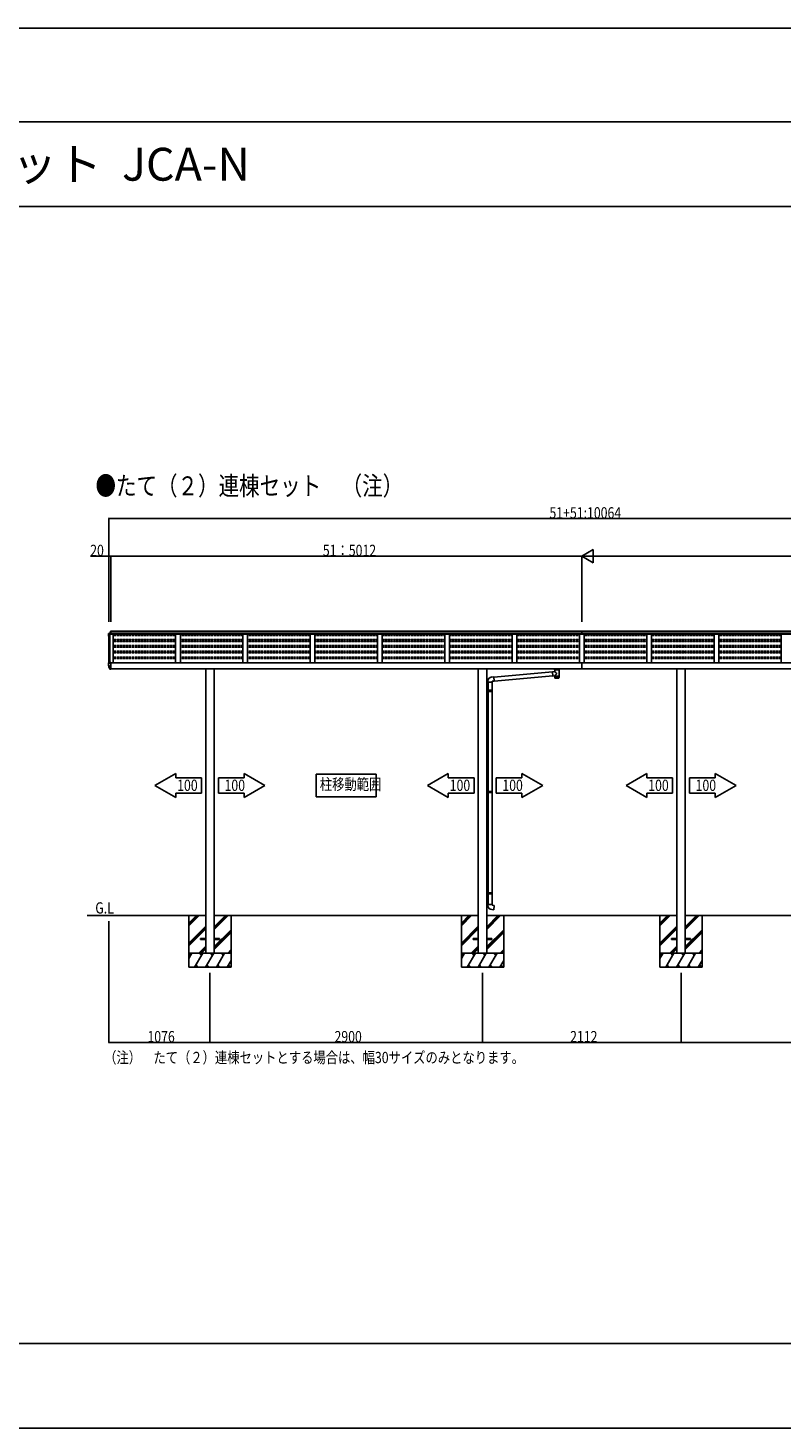
# Model space of a CAD drawing. Extents: x 0 to 55000, y 0 to 40000.
# Drawn here: x 35142 to 43164, y 25100 to 40000 of the extents above; entities that cross this region are included whole.
import ezdxf

# ---------------------------------------------------------------- set-up
doc = ezdxf.new("R2010")
doc.units = 0
doc.linetypes.add('YHIDDEN_1', pattern=[4, 3, -1])
doc.layers.get('0').update_dxf_attribs({"linetype": 'CONTINUOUS'})
for name, color, linetype in [('YKK_A1', 4, 'CONTINUOUS'), ('YKK_F1', 7, 'CONTINUOUS'), ('YKK_N1', 2, 'CONTINUOUS'), ('YKK_Z1', 7, 'CONTINUOUS')]:
    doc.layers.add(name, color=color, linetype=linetype)
doc.styles.get("Standard").update_dxf_attribs({"font": 'txt.shx', "bigfont": 'bigfont.shx'})

msp = doc.modelspace()

# ---------------------------------------------------------------- linework, layer by layer
for p, q in [((36493, 31938), (36714, 32066)), ((36714, 32066), (36714, 32021)), ((37442, 32066), (37442, 32021)), ((37663, 31938), (37442, 32066)), ((38848, 32058), (38208, 32058)), ((38208, 32058), (38208, 31818)), ((38848, 31818), (38848, 32058)), ((39393, 31938), (39614, 32066)), ((39614, 32066), (39614, 32021)), ((40398, 32066), (40398, 32021)), ((40619, 31938), (40398, 32066)), ((41505, 31938), (41726, 32066)), ((41726, 32066), (41726, 32021)), ((42675, 31938), (42454, 32066)), ((42454, 32066), (42454, 32021)), ((36714, 31810), (36493, 31938)), ((36714, 32021), (36988, 32021)), ((36988, 32021), (36988, 31855)), ((37442, 32021), (37168, 32021)), ((37168, 32021), (37168, 31855)), ((37442, 31810), (37663, 31938)), ((39614, 31810), (39393, 31938)), ((39614, 32021), (39888, 32021)), ((39888, 32021), (39888, 31855)), ((40398, 32021), (40124, 32021)), ((40124, 32021), (40124, 31855)), ((40398, 31810), (40619, 31938)), ((41726, 31810), (41505, 31938)), ((41726, 32021), (42000, 32021)), ((42000, 32021), (42000, 31855)), ((42454, 32021), (42180, 32021)), ((42180, 32021), (42180, 31855)), ((42454, 31810), (42675, 31938)), ((36714, 31855), (36714, 31810)), ((36714, 31855), (36988, 31855)), ((37442, 31855), (37168, 31855)), ((37442, 31855), (37442, 31810)), ((38208, 31818), (38848, 31818)), ((39614, 31855), (39888, 31855)), ((39614, 31855), (39614, 31810)), ((40398, 31855), (40124, 31855)), ((40398, 31855), (40398, 31810)), ((41726, 31855), (41726, 31810)), ((41726, 31855), (42000, 31855)), ((42454, 31855), (42180, 31855)), ((42454, 31855), (42454, 31810))]:
    msp.add_line(p, q)
at = {"layer": 'YKK_A1', "linetype": 'Continuous'}
for p, q in [((36000, 33553), (36000, 33549)), ((36000, 33549), (36000, 33527)), ((36001, 33555), (36002, 33555)), ((36011, 33551), (36001, 33550)), ((36001, 33527), (36001, 33549)), ((36001, 33525), (36002, 33525)), ((36002, 33555), (36022, 33556)), ((36002, 33549), (36011, 33549)), ((36002, 33527), (36002, 33527)), ((36002, 33527), (36002, 33527)), ((36020, 33563), (36003, 33555)), ((36011, 33553), (36011, 33551)), ((36022, 33553), (36011, 33553)), ((36011, 33549), (36011, 33551)), ((36022, 33551), (36011, 33550)), ((36011, 33549), (36011, 33549)), ((36019, 33573), (36019, 33573)), ((36019, 33563), (36019, 33563)), ((36020, 33564), (36020, 33573)), ((36021, 33564), (36022, 33564)), ((36022, 33564), (36021, 33564)), ((36021, 33564), (36022, 33564)), ((36022, 33564), (36022, 33564)), ((36022, 33556), (36022, 33564)), ((36022, 33556), (36022, 33553)), ((36022, 33551), (36022, 33553)), ((36002, 33511), (36002, 33515)), ((36022, 33246), (36021, 33246)), ((36022, 33175), (36016, 33175)), ((37033, 33179), (37033, 30154)), ((37123, 33179), (37123, 30154)), ((39933, 33179), (39933, 30154)), ((40023, 33179), (40023, 30154)), ((40746, 33151), (40722, 33149)), ((40722, 33149), (40726, 33103)), ((40722, 33147), (40722, 33147)), ((40726, 33103), (40746, 33105)), ((40726, 33103), (40726, 33103)), ((40746, 33151), (40746, 33166)), ((40746, 33096), (40746, 33105)), ((40746, 33094), (40746, 33096)), ((40746, 33086), (40746, 33094)), ((40792, 33166), (40792, 33096)), ((40792, 33096), (40792, 33094)), ((40792, 33094), (40792, 33086)), ((42045, 33179), (42045, 30154)), ((42135, 33179), (42135, 30154)), ((36978, 30300), (36978, 30309)), ((37033, 30309), (36978, 30309)), ((37033, 30300), (36978, 30300)), ((37178, 30309), (37123, 30309)), ((37178, 30300), (37123, 30300)), ((37178, 30300), (37178, 30309)), ((39878, 30300), (39878, 30309)), ((39933, 30309), (39878, 30309)), ((39933, 30300), (39878, 30300)), ((40078, 30309), (40023, 30309)), ((40078, 30300), (40023, 30300)), ((40078, 30300), (40078, 30309)), ((42045, 30309), (41990, 30309)), ((41990, 30300), (41990, 30309)), ((42045, 30300), (41990, 30300)), ((42190, 30309), (42135, 30309)), ((42190, 30300), (42135, 30300)), ((42190, 30300), (42190, 30309))]:
    msp.add_line(p, q, dxfattribs=at)
at = {"layer": 'YKK_A1'}
for p, q in [((36002, 33549), (36002, 33243)), ((36012, 33549), (36002, 33549)), ((36012, 33242), (36012, 33550)), ((36047, 33550), (36012, 33550)), ((36020, 33581), (36022, 33581)), ((36020, 33581), (36020, 33564)), ((36022, 33581), (36022, 33564)), ((41034, 33579), (36022, 33579)), ((36022, 33550), (36022, 33579)), ((41034, 33574), (36022, 33574)), ((41034, 33574), (36022, 33574)), ((41034, 33553), (36022, 33553)), ((41034, 33550), (36022, 33550)), ((36047, 33245), (36047, 33550)), ((36713, 33550), (36713, 33245)), ((36763, 33550), (36763, 33245)), ((37429, 33550), (37429, 33245)), ((37479, 33550), (37479, 33245)), ((38145, 33550), (38145, 33245)), ((38195, 33550), (38195, 33245)), ((38861, 33550), (38861, 33245)), ((38911, 33550), (38911, 33245)), ((39577, 33550), (39577, 33245)), ((39627, 33550), (39627, 33245)), ((40293, 33550), (40293, 33245)), ((40343, 33550), (40343, 33245)), ((41009, 33245), (41009, 33550)), ((41009, 33245), (41009, 33550)), ((41009, 33550), (41034, 33550)), ((46046, 33579), (41034, 33579)), ((41034, 33550), (41034, 33579)), ((41034, 33579), (41034, 33550)), ((46046, 33574), (41034, 33574)), ((46046, 33574), (41034, 33574)), ((46046, 33553), (41034, 33553)), ((46046, 33550), (41034, 33550)), ((41059, 33550), (41034, 33550)), ((41059, 33245), (41059, 33550)), ((41725, 33550), (41725, 33245)), ((41775, 33550), (41775, 33245)), ((42441, 33550), (42441, 33245)), ((42491, 33550), (42491, 33245)), ((43157, 33550), (43157, 33245)), ((36000, 33213), (36000, 33241)), ((36011, 33243), (36001, 33243)), ((36003, 33237), (36020, 33246)), ((36011, 33241), (36011, 33243)), ((36022, 33246), (36022, 33175)), ((41034, 33245), (36022, 33245)), ((46046, 33245), (41034, 33245)), ((41034, 33245), (41034, 33179)), ((36010, 33211), (36001, 33212)), ((36002, 33204), (36002, 33198)), ((36010, 33205), (36003, 33205)), ((36011, 33211), (36011, 33211)), ((36011, 33200), (36011, 33211)), ((41034, 33179), (36022, 33179)), ((40076, 33092), (40097, 33094)), ((40722, 33147), (40097, 33092)), ((40097, 33094), (40101, 33048)), ((40726, 33105), (40101, 33050)), ((40742, 33173), (40742, 33179)), ((40747, 33167), (40742, 33173)), ((40784, 33170), (40754, 33170)), ((40754, 33170), (40755, 33169)), ((40754, 33170), (40754, 33168)), ((40754, 33170), (40754, 33168)), ((40784, 33170), (40783, 33169)), ((40784, 33170), (40784, 33168)), ((40784, 33170), (40784, 33168)), ((40791, 33167), (40796, 33173)), ((40796, 33173), (40796, 33179)), ((46046, 33179), (41034, 33179)), ((40039, 32955), (40023, 32955)), ((40023, 32955), (40023, 32937)), ((40039, 32938), (40023, 32937)), ((40035, 33037), (40035, 33048)), ((40081, 33037), (40035, 33037)), ((40037, 33037), (40037, 32955)), ((40039, 32953), (40037, 32953)), ((40037, 32940), (40037, 32953)), ((40080, 32952), (40037, 32952)), ((40081, 32950), (40037, 32950)), ((40081, 32942), (40037, 32942)), ((40039, 32940), (40037, 32940)), ((40080, 32940), (40037, 32940)), ((40037, 32938), (40037, 31877)), ((40039, 32953), (40039, 32955)), ((40039, 32938), (40039, 32940)), ((40041, 32950), (40042, 32952)), ((40041, 32950), (40041, 32942)), ((40041, 32942), (40042, 32940)), ((40079, 33037), (40079, 32952)), ((40079, 32940), (40079, 31874)), ((40081, 32950), (40080, 32952)), ((40081, 32942), (40080, 32940)), ((40101, 33048), (40081, 33047)), ((40081, 33047), (40081, 33037)), ((40081, 32950), (40081, 32942)), ((40039, 31877), (40023, 31877)), ((40023, 31877), (40023, 31859)), ((40039, 31860), (40023, 31859)), ((40039, 31875), (40037, 31875)), ((40037, 31862), (40037, 31875)), ((40080, 31874), (40037, 31874)), ((40081, 31872), (40037, 31872)), ((40081, 31864), (40037, 31864)), ((40039, 31862), (40037, 31862)), ((40080, 31862), (40037, 31862)), ((40037, 31860), (40037, 30798)), ((40039, 31875), (40039, 31877)), ((40039, 31860), (40039, 31862)), ((40041, 31872), (40042, 31874)), ((40041, 31872), (40041, 31864)), ((40041, 31864), (40042, 31862)), ((40079, 31862), (40079, 30796)), ((40081, 31872), (40080, 31874)), ((40081, 31864), (40080, 31862)), ((40081, 31872), (40081, 31864)), ((40039, 30798), (40023, 30799)), ((40023, 30799), (40023, 30781)), ((40039, 30781), (40023, 30781)), ((40039, 30796), (40037, 30796)), ((40037, 30783), (40037, 30796)), ((40080, 30796), (40037, 30796)), ((40037, 30796), (40037, 30795)), ((40081, 30794), (40037, 30794)), ((40081, 30786), (40037, 30786)), ((40080, 30784), (40037, 30784)), ((40039, 30783), (40037, 30783)), ((40037, 30781), (40037, 30673)), ((40039, 30796), (40039, 30798)), ((40039, 30781), (40039, 30783)), ((40041, 30794), (40042, 30796)), ((40041, 30794), (40041, 30786)), ((40041, 30786), (40042, 30784)), ((40079, 30784), (40079, 30673)), ((40081, 30794), (40080, 30796)), ((40081, 30786), (40080, 30784)), ((40081, 30794), (40081, 30786)), ((40081, 30673), (40035, 30673)), ((40035, 30673), (40035, 30662)), ((40076, 30618), (40097, 30616)), ((40081, 30663), (40081, 30673)), ((40101, 30662), (40081, 30663)), ((40097, 30616), (40101, 30662))]:
    msp.add_line(p, q, dxfattribs=at)
at = {"layer": 'YKK_A1', "linetype": 'YHIDDEN_1'}
for p, q in [((36017, 33571), (36020, 33569)), ((36017, 33566), (36020, 33567)), ((36021, 33568), (36020, 33569)), ((36021, 33568), (36020, 33567)), ((36713, 33546), (36047, 33546)), ((36713, 33540), (36047, 33540)), ((36713, 33540), (36047, 33540)), ((36713, 33534), (36047, 33534)), ((37429, 33546), (36763, 33546)), ((37429, 33540), (36763, 33540)), ((37429, 33540), (36763, 33540)), ((37429, 33534), (36763, 33534)), ((38145, 33546), (37479, 33546)), ((38145, 33540), (37479, 33540)), ((38145, 33540), (37479, 33540)), ((38145, 33534), (37479, 33534)), ((38861, 33546), (38195, 33546)), ((38861, 33540), (38195, 33540)), ((38861, 33540), (38195, 33540)), ((38861, 33534), (38195, 33534)), ((39577, 33546), (38911, 33546)), ((39577, 33540), (38911, 33540)), ((39577, 33540), (38911, 33540)), ((39577, 33534), (38911, 33534)), ((40293, 33546), (39627, 33546)), ((40293, 33540), (39627, 33540)), ((40293, 33540), (39627, 33540)), ((40293, 33534), (39627, 33534)), ((41009, 33546), (40343, 33546)), ((41009, 33540), (40343, 33540)), ((41009, 33540), (40343, 33540)), ((41009, 33534), (40343, 33534)), ((41725, 33546), (41059, 33546)), ((41725, 33540), (41059, 33540)), ((41725, 33540), (41059, 33540)), ((41725, 33534), (41059, 33534)), ((42441, 33546), (41775, 33546)), ((42441, 33540), (41775, 33540)), ((42441, 33540), (41775, 33540)), ((42441, 33534), (41775, 33534)), ((43157, 33546), (42491, 33546)), ((43157, 33540), (42491, 33540)), ((43157, 33540), (42491, 33540)), ((43157, 33534), (42491, 33534)), ((36713, 33492), (36047, 33492)), ((36713, 33488), (36047, 33488)), ((36713, 33476), (36047, 33476)), ((36713, 33474), (36047, 33474)), ((36713, 33472), (36047, 33472)), ((36713, 33427), (36047, 33427)), ((36713, 33413), (36047, 33413)), ((36713, 33411), (36047, 33411)), ((37429, 33492), (36763, 33492)), ((37429, 33488), (36763, 33488)), ((37429, 33476), (36763, 33476)), ((37429, 33474), (36763, 33474)), ((37429, 33472), (36763, 33472)), ((37429, 33427), (36763, 33427)), ((37429, 33413), (36763, 33413)), ((37429, 33411), (36763, 33411)), ((37051, 33474), (37051, 33476)), ((37051, 33474), (37051, 33476)), ((37051, 33413), (37051, 33427)), ((37106, 33474), (37106, 33476)), ((37106, 33474), (37106, 33476)), ((37106, 33413), (37106, 33427)), ((38145, 33492), (37479, 33492)), ((38145, 33488), (37479, 33488)), ((38145, 33476), (37479, 33476)), ((38145, 33474), (37479, 33474)), ((38145, 33472), (37479, 33472)), ((38145, 33427), (37479, 33427)), ((38145, 33413), (37479, 33413)), ((38145, 33411), (37479, 33411)), ((38861, 33492), (38195, 33492)), ((38861, 33488), (38195, 33488)), ((38861, 33476), (38195, 33476)), ((38861, 33474), (38195, 33474)), ((38861, 33472), (38195, 33472)), ((38861, 33427), (38195, 33427)), ((38861, 33413), (38195, 33413)), ((38861, 33411), (38195, 33411)), ((39577, 33492), (38911, 33492)), ((39577, 33488), (38911, 33488)), ((39577, 33476), (38911, 33476)), ((39577, 33474), (38911, 33474)), ((39577, 33472), (38911, 33472)), ((39577, 33427), (38911, 33427)), ((39577, 33413), (38911, 33413)), ((39577, 33411), (38911, 33411)), ((40293, 33492), (39627, 33492)), ((40293, 33488), (39627, 33488)), ((40293, 33476), (39627, 33476)), ((40293, 33474), (39627, 33474)), ((40293, 33472), (39627, 33472)), ((40293, 33427), (39627, 33427)), ((40293, 33413), (39627, 33413)), ((40293, 33411), (39627, 33411)), ((39951, 33474), (39951, 33476)), ((39951, 33474), (39951, 33476)), ((39951, 33413), (39951, 33427)), ((40006, 33474), (40006, 33476)), ((40006, 33474), (40006, 33476)), ((40006, 33413), (40006, 33427)), ((41009, 33492), (40343, 33492)), ((41009, 33488), (40343, 33488)), ((41009, 33476), (40343, 33476)), ((41009, 33474), (40343, 33474)), ((41009, 33472), (40343, 33472)), ((41009, 33427), (40343, 33427)), ((41009, 33413), (40343, 33413)), ((41009, 33411), (40343, 33411)), ((41725, 33492), (41059, 33492)), ((41725, 33488), (41059, 33488)), ((41725, 33476), (41059, 33476)), ((41725, 33474), (41059, 33474)), ((41725, 33472), (41059, 33472)), ((41725, 33427), (41059, 33427)), ((41725, 33413), (41059, 33413)), ((41725, 33411), (41059, 33411)), ((42441, 33492), (41775, 33492)), ((42441, 33488), (41775, 33488)), ((42441, 33476), (41775, 33476)), ((42441, 33474), (41775, 33474)), ((42441, 33472), (41775, 33472)), ((42441, 33427), (41775, 33427)), ((42441, 33413), (41775, 33413)), ((42441, 33411), (41775, 33411)), ((42063, 33474), (42063, 33476)), ((42063, 33474), (42063, 33476)), ((42063, 33413), (42063, 33427)), ((42118, 33474), (42118, 33476)), ((42118, 33474), (42118, 33476)), ((42118, 33413), (42118, 33427)), ((43157, 33492), (42491, 33492)), ((43157, 33488), (42491, 33488)), ((43157, 33476), (42491, 33476)), ((43157, 33474), (42491, 33474)), ((43157, 33472), (42491, 33472)), ((43157, 33427), (42491, 33427)), ((43157, 33413), (42491, 33413)), ((43157, 33411), (42491, 33411)), ((36713, 33366), (36047, 33366)), ((36713, 33352), (36047, 33352)), ((36713, 33350), (36047, 33350)), ((36713, 33305), (36047, 33305)), ((36713, 33291), (36047, 33291)), ((36713, 33289), (36047, 33289)), ((37429, 33366), (36763, 33366)), ((37429, 33352), (36763, 33352)), ((37429, 33350), (36763, 33350)), ((37429, 33305), (36763, 33305)), ((37429, 33291), (36763, 33291)), ((37429, 33289), (36763, 33289)), ((37051, 33352), (37051, 33366)), ((37051, 33291), (37051, 33305)), ((37106, 33352), (37106, 33366)), ((37106, 33291), (37106, 33305)), ((38145, 33366), (37479, 33366)), ((38145, 33352), (37479, 33352)), ((38145, 33350), (37479, 33350)), ((38145, 33305), (37479, 33305)), ((38145, 33291), (37479, 33291)), ((38145, 33289), (37479, 33289)), ((38861, 33366), (38195, 33366)), ((38861, 33352), (38195, 33352)), ((38861, 33350), (38195, 33350)), ((38861, 33305), (38195, 33305)), ((38861, 33291), (38195, 33291)), ((38861, 33289), (38195, 33289)), ((39577, 33366), (38911, 33366)), ((39577, 33352), (38911, 33352)), ((39577, 33350), (38911, 33350)), ((39577, 33305), (38911, 33305)), ((39577, 33291), (38911, 33291)), ((39577, 33289), (38911, 33289)), ((40293, 33366), (39627, 33366)), ((40293, 33352), (39627, 33352)), ((40293, 33350), (39627, 33350)), ((40293, 33305), (39627, 33305)), ((40293, 33291), (39627, 33291)), ((40293, 33289), (39627, 33289)), ((39951, 33352), (39951, 33366)), ((39951, 33291), (39951, 33305)), ((40006, 33352), (40006, 33366)), ((40006, 33291), (40006, 33305)), ((41009, 33366), (40343, 33366)), ((41009, 33352), (40343, 33352)), ((41009, 33350), (40343, 33350)), ((41009, 33305), (40343, 33305)), ((41009, 33291), (40343, 33291)), ((41009, 33289), (40343, 33289)), ((41725, 33366), (41059, 33366)), ((41725, 33352), (41059, 33352)), ((41725, 33350), (41059, 33350)), ((41725, 33305), (41059, 33305)), ((41725, 33291), (41059, 33291)), ((41725, 33289), (41059, 33289)), ((42441, 33366), (41775, 33366)), ((42441, 33352), (41775, 33352)), ((42441, 33350), (41775, 33350)), ((42441, 33305), (41775, 33305)), ((42441, 33291), (41775, 33291)), ((42441, 33289), (41775, 33289)), ((42063, 33352), (42063, 33366)), ((42063, 33291), (42063, 33305)), ((42118, 33352), (42118, 33366)), ((42118, 33291), (42118, 33305)), ((43157, 33366), (42491, 33366)), ((43157, 33352), (42491, 33352)), ((43157, 33350), (42491, 33350)), ((43157, 33305), (42491, 33305)), ((43157, 33291), (42491, 33291)), ((43157, 33289), (42491, 33289))]:
    msp.add_line(p, q, dxfattribs=at)
at = {"layer": 'YKK_A1', "linetype": 'Continuous', "extrusion": (0, 0, -1), "flags": 128}
for points in [[(-36003, 33555), (-36002, 33555), (-36002, 33555), (-36002, 33555)], [(-36020, 33563), (-36020, 33564), (-36020, 33564), (-36021, 33564)]]:
    msp.add_lwpolyline(points, dxfattribs=at)
at = {"layer": 'YKK_A1', "flags": 128}
for points in [[(40792, 33166), (40791, 33167), (40790, 33167), (40788, 33168), (40785, 33168), (40782, 33169), (40778, 33169), (40773, 33169), (40769, 33169), (40765, 33169), (40760, 33169), (40757, 33169), (40753, 33168), (40750, 33168), (40748, 33167), (40747, 33167), (40746, 33166)], [(40792, 33099), (40791, 33099), (40790, 33100), (40788, 33100), (40785, 33101), (40782, 33101), (40778, 33102), (40773, 33102), (40769, 33102), (40765, 33102), (40760, 33102), (40757, 33101), (40753, 33101), (40750, 33100), (40748, 33100), (40747, 33099), (40746, 33099)], [(40791, 33084), (40790, 33084), (40788, 33085), (40785, 33085), (40781, 33085), (40777, 33086), (40773, 33086), (40769, 33086), (40765, 33086), (40761, 33086), (40757, 33085), (40753, 33085), (40750, 33085), (40748, 33084), (40747, 33084)], [(40749, 33082), (40752, 33081), (40755, 33081), (40758, 33080), (40763, 33080), (40767, 33080), (40771, 33080), (40775, 33080), (40780, 33080), (40783, 33081), (40786, 33081), (40789, 33082)]]:
    msp.add_lwpolyline(points, dxfattribs=at)
at = {"layer": 'YKK_A1', "linetype": 'Continuous'}
for centre, radius, start, end in [((36001, 33553), 1.5, 93.8653, 179.9729), ((36001, 33549), 1.5, 93.331, 179.8551), ((36001, 33527), 1.5, 180.1468, 267.1675), ((36002, 33549), 0.299, 93.3301, 179.8555), ((36002, 33527), 0.299, 180.1469, 267.1673), ((36002, 33527), 0.299, 180.1472, 267.1677), ((36023, 33568), 5.9, 126.3816, 233.6184), ((36019, 33573), 0.5, 0, 90), ((36019, 33564), 0.5, 270, 0), ((36021, 33562), 1.5, 93.8334, 117.0497), ((36003, 33515), 1.3, 160.1852, 180), ((36003, 33511), 1.29, 160.2537, 199.7463)]:
    msp.add_arc(centre, radius, start, end, dxfattribs=at)
at = {"layer": 'YKK_A1'}
for centre, radius, start, end in [((36002, 33556), 1.53, 274.1984, 297.3948), ((38659, 28392), 5806, 117.0309, 117.2245), ((36001, 33241), 1.5, 93.3308, 179.8552), ((36002, 33238), 1.51, 273.854, 297.3477), ((36021, 33245), 1.5, 93.0962, 116.7417), ((36001, 33213), 1.44, 179.0961, 268.6297), ((36003, 33204), 1.29, 92.7842, 179.9014), ((36003, 33198), 1.57, 180.8083, 216.1172), ((36822, 33654), 938, 209.1363, 210.594), ((36010, 33211), 0.52, 1.2343, 89.0508), ((36010, 33206), 0.498, 272.8325, 359.8532), ((36016, 33178), 2.39, 212.2228, 259.5813), ((40080, 33048), 45, 95, 180), ((40730, 33146), 29.7, 48.1946, 66.6029), ((40677, 33062), 112, 35.1908, 52.149), ((40896, 32972), 201, 129.2861, 138.3611), ((40751, 33086), 5, 180, 246.72), ((40808, 33146), 29.9, 113.4752, 131.769), ((40787, 33086), 5, 293.2802, 0), ((40080, 30662), 45, 180, 265)]:
    msp.add_arc(centre, radius, start, end, dxfattribs=at)
at = {"layer": 'YKK_F1', "color": 7}
for p, q in [((0, 40000), (55000, 40000)), ((0, 39000), (54000, 39000)), ((0, 38100), (54000, 38100)), ((0, 26000), (54000, 26000)), ((0, 25100), (54000, 25100))]:
    msp.add_line(p, q, dxfattribs=at)
at = {"layer": 'YKK_N1'}
for p, q in [((36002, 33679), (36002, 34780)), ((46066, 34779), (36002, 34779)), ((41034, 34379), (41155, 34449)), ((41155, 34309), (41155, 34449)), ((35808, 34379), (36002, 34379)), ((36002, 33679), (36002, 34380)), ((36002, 34379), (36022, 34379)), ((36022, 33679), (36022, 34380)), ((36022, 33680), (36022, 34380)), ((36022, 34379), (41034, 34379)), ((41034, 33680), (41034, 34380)), ((41034, 33680), (41034, 34380)), ((41034, 34379), (41276, 34379)), ((41034, 34379), (41155, 34309)), ((41174, 34379), (45906, 34379)), ((36002, 30493), (36002, 29203)), ((37078, 29943), (37078, 29203)), ((37078, 29943), (37078, 29203)), ((39978, 29943), (39978, 29203)), ((39978, 29942), (39978, 29203)), ((42090, 29943), (42090, 29203)), ((42090, 29943), (42090, 29203)), ((36002, 29204), (37078, 29204)), ((37078, 29204), (39978, 29204)), ((42090, 29204), (39978, 29204)), ((42090, 29204), (44990, 29204))]:
    msp.add_line(p, q, dxfattribs=at)
at = {"layer": 'YKK_N1', "linetype": 'ByBlock', "const_width": 17}
for points in [[(36004, 34779, 1), (36000, 34779, 1)], [(36004, 34379, 1), (36000, 34379, 1)], [(36024, 34379, 1), (36020, 34379, 1)], [(36020, 34379, 1), (36024, 34379, 1)], [(36004, 29204, 1), (36000, 29204, 1)], [(37076, 29204, 1), (37080, 29204, 1)], [(37080, 29204, 1), (37076, 29204, 1)], [(39976, 29204, 1), (39980, 29204, 1)], [(39980, 29204, 1), (39976, 29204, 1)], [(42092, 29204, 1), (42088, 29204, 1)], [(42088, 29204, 1), (42092, 29204, 1)]]:
    msp.add_lwpolyline(points, format="xyb", close=True, dxfattribs=at)
at = {"layer": 'YKK_Z1', "linetype": 'Continuous'}
for p, q in [((37033, 30554), (35773, 30554)), ((36853, 30473), (36934, 30554)), ((36853, 30459), (36948, 30554)), ((36853, 30445), (36962, 30554)), ((37123, 30554), (39933, 30554)), ((37123, 30407), (37271, 30554)), ((37123, 30421), (37256, 30554)), ((37123, 30435), (37242, 30554)), ((39753, 30445), (39862, 30554)), ((39753, 30459), (39848, 30554)), ((39753, 30473), (39834, 30554)), ((40023, 30554), (42045, 30554)), ((40023, 30407), (40171, 30554)), ((40023, 30421), (40156, 30554)), ((40023, 30435), (40142, 30554)), ((41865, 30473), (41946, 30554)), ((41865, 30459), (41960, 30554)), ((41865, 30445), (41974, 30554)), ((42135, 30554), (44945, 30554)), ((42135, 30407), (42283, 30554)), ((42135, 30421), (42268, 30554)), ((42135, 30435), (42254, 30554)), ((36853, 30261), (37033, 30441)), ((36853, 30247), (37033, 30427)), ((36853, 30233), (37033, 30413)), ((37123, 30223), (37303, 30403)), ((39753, 30261), (39933, 30441)), ((39753, 30247), (39933, 30427)), ((39753, 30233), (39933, 30413)), ((40023, 30223), (40203, 30403)), ((41865, 30261), (42045, 30441)), ((41865, 30247), (42045, 30427)), ((41865, 30233), (42045, 30413)), ((42135, 30223), (42315, 30403)), ((37123, 30209), (37303, 30389)), ((37123, 30194), (37303, 30374)), ((40023, 30209), (40203, 30389)), ((40023, 30194), (40203, 30374)), ((42135, 30209), (42315, 30389)), ((42135, 30194), (42315, 30374)), ((37303, 30154), (36853, 30154)), ((36853, 30096), (36887, 30154)), ((36872, 30128), (36857, 30154)), ((36915, 30004), (37002, 30154)), ((36958, 30154), (37033, 30229)), ((36972, 30154), (37033, 30215)), ((36987, 30128), (36972, 30154)), ((36987, 30154), (37033, 30201)), ((37031, 30004), (37118, 30154)), ((37103, 30128), (37088, 30154)), ((37146, 30004), (37233, 30154)), ((37218, 30128), (37203, 30154)), ((37267, 30154), (37303, 30191)), ((37281, 30154), (37303, 30177)), ((37295, 30154), (37303, 30162)), ((40203, 30154), (39753, 30154)), ((39753, 30096), (39787, 30154)), ((39772, 30128), (39757, 30154)), ((39815, 30004), (39902, 30154)), ((39858, 30154), (39933, 30229)), ((39872, 30154), (39933, 30215)), ((39887, 30128), (39872, 30154)), ((39887, 30154), (39933, 30201)), ((39931, 30004), (40018, 30154)), ((40003, 30128), (39988, 30154)), ((40046, 30004), (40133, 30154)), ((40118, 30128), (40103, 30154)), ((40167, 30154), (40203, 30191)), ((40181, 30154), (40203, 30177)), ((40195, 30154), (40203, 30162)), ((42315, 30154), (41865, 30154)), ((41865, 30096), (41899, 30154)), ((41884, 30128), (41869, 30154)), ((41927, 30004), (42014, 30154)), ((41970, 30154), (42045, 30229)), ((41984, 30154), (42045, 30215)), ((41999, 30128), (41984, 30154)), ((41999, 30154), (42045, 30201)), ((42043, 30004), (42130, 30154)), ((42115, 30128), (42100, 30154)), ((42158, 30004), (42245, 30154)), ((42230, 30128), (42215, 30154)), ((42279, 30154), (42315, 30191)), ((42293, 30154), (42315, 30177)), ((42307, 30154), (42315, 30162)), ((36853, 30004), (37303, 30004)), ((36930, 30030), (36945, 30004)), ((37046, 30030), (37061, 30004)), ((37161, 30030), (37176, 30004)), ((37262, 30004), (37303, 30075)), ((37277, 30030), (37292, 30004)), ((39753, 30004), (40203, 30004)), ((39830, 30030), (39845, 30004)), ((39946, 30030), (39961, 30004)), ((40061, 30030), (40076, 30004)), ((40162, 30004), (40203, 30075)), ((40177, 30030), (40192, 30004)), ((41865, 30004), (42315, 30004)), ((41942, 30030), (41957, 30004)), ((42058, 30030), (42073, 30004)), ((42173, 30030), (42188, 30004)), ((42274, 30004), (42315, 30075)), ((42289, 30030), (42304, 30004))]:
    msp.add_line(p, q, dxfattribs=at)
at = {"layer": 'YKK_Z1'}
for p, q in [((36853, 30554), (36853, 30004)), ((37303, 30554), (37303, 30004)), ((39753, 30554), (39753, 30004)), ((40203, 30554), (40203, 30004)), ((41865, 30554), (41865, 30004)), ((42315, 30554), (42315, 30004))]:
    msp.add_line(p, q, dxfattribs=at)

# ---------------------------------------------------------------- texts
msp.add_text('基本＋ハーフセット／たて(2)連棟セット  JCA-N', height=350).set_placement((27223, 38375))
at = {"width": 0.8}
for s, height, p in [('●たて（２）連棟セット\u3000（注）', 200, (35860, 35028)), ('100', 120, (36729, 31880)), ('100', 120, (37233, 31880)), ('柱移動範囲', 120, (38247, 31891)), ('100', 120, (39629, 31880)), ('100', 120, (40189, 31880)), ('100', 120, (41741, 31880)), ('100', 120, (42245, 31880)), ('（注）\u3000たて（２）連棟セットとする場合は、幅30サイズのみとなります。', 120, (35952, 28983))]:
    msp.add_text(s, height=height, dxfattribs=at).set_placement(p)
at = {"layer": 'YKK_N1', "width": 0.8}
for s, p in [('51+51:10064', (40690, 34780)), ('20', (35804, 34380)), ('51：5012', (38279, 34380)), ('1076', (36413, 29205)), ('2900', (38403, 29205)), ('2112', (40910, 29205))]:
    msp.add_text(s, height=120, dxfattribs=at).set_placement(p)
at = {"layer": 'YKK_Z1', "width": 0.8}
msp.add_text('G.L', height=120, dxfattribs=at).set_placement((35858, 30575))

doc.saveas('drawing.dxf')
